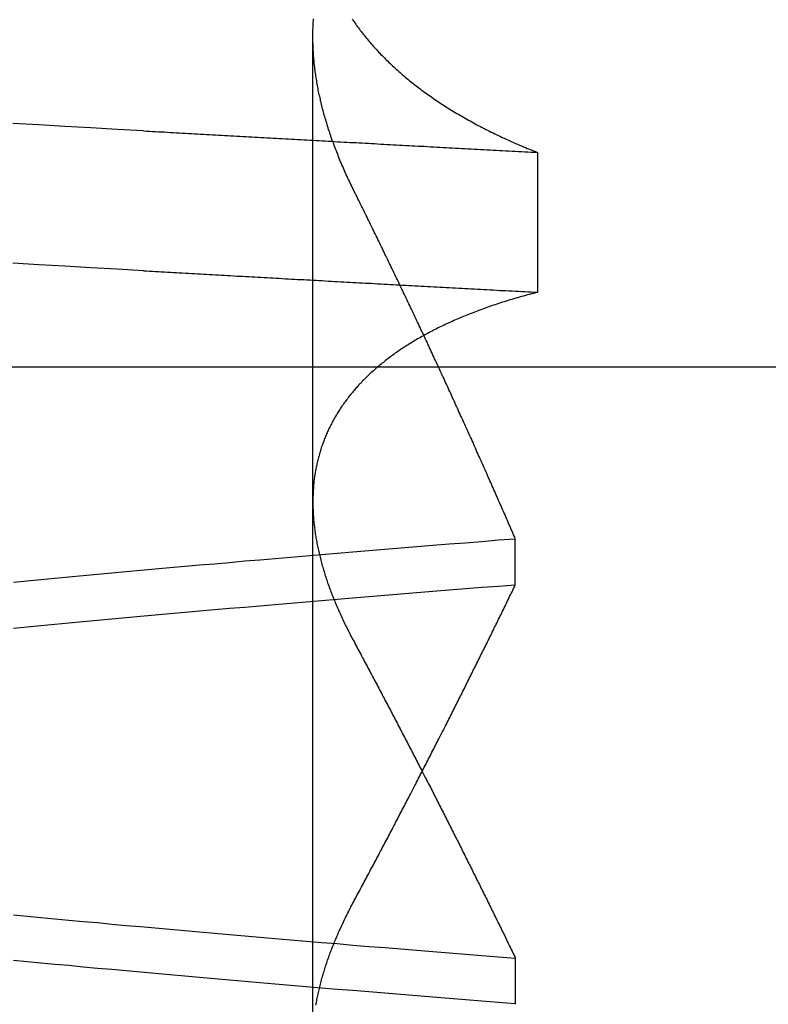
# Model space of a CAD drawing. Extents: x 482 to 1372, y 180 to 1390.
# Drawn here: x 1195 to 1196, y 1331 to 1332 of the extents above; entities that cross this region are included whole.
import ezdxf

# ---------------------------------------------------------------- set-up
doc = ezdxf.new("R2010")
doc.units = 0
doc.header["$LTSCALE"] = 4
doc.linetypes.add('HIDDEN', pattern=[9.525, 6.35, -3.175])
for name, color, linetype in [('AM_3', 2, 'HIDDEN'), ('AM_5', 3, 'CONTINUOUS'), ('OBRYS', 7, 'CONTINUOUS'), ('SKRYTÁ__ISO_', 2, 'HIDDEN')]:
    doc.layers.add(name, color=color, linetype=linetype)
doc.styles.get("Standard").update_dxf_attribs({"font": 'simplex.shx', "width": 0.75})
doc.dimstyles.get("Standard").update_dxf_attribs({"dimtxt": 0.18, "dimasz": 0.18, "dimexe": 0.18, "dimexo": 0.0625, "dimgap": 0.09, "dimtad": 0, "dimtih": 1, "dimtoh": 1, "dimzin": 0, "dimcen": 0.09, "dimazin": 3, "dimtfac": 1, "dimtofl": 0, "dimtmove": 0, "dimatfit": 3})

# ---------------------------------------------------------------- blocks, each defined once
blk = doc.blocks.new('A$C4B7440DB')
at = {"layer": 'SKRYTÁ__ISO_'}
for p, q in [((13.5, 9.41824), (13.5, 20.1157)), ((12.8751, 19.80296), (13.80738, 19.80296)), ((12.9521, 19.61528), (12.90908, 19.61528)), ((13.2979, 19.61528), (13.34092, 19.61528)), ((13.69922, 19.59453), (13.56946, 19.59453))]:
    blk.add_line(p, q, dxfattribs=at)
for points in [[(13.5895, 19.9602, 0), (13.5909, 19.9847, 0), (13.5923, 20.009, 0), (13.5936, 20.0333, 0), (13.595, 20.0574, 0), (13.5964, 20.0814, 0)], [(13.7193, 19.9602, 0), (13.7206, 19.9847, 0), (13.722, 20.009, 0), (13.7234, 20.0333, 0), (13.7248, 20.0574, 0), (13.7262, 20.0814, 0)], [(12.9094, 19.6153, 0), (12.9106, 19.6307, 0), (12.9119, 19.646, 0), (12.9131, 19.6613, 0), (12.9143, 19.6764, 0), (12.9155, 19.6915, 0), (12.9167, 19.7065, 0), (12.918, 19.7214, 0), (12.9192, 19.7362, 0), (12.9204, 19.751, 0), (12.9216, 19.7657, 0), (12.9228, 19.7803, 0), (12.924, 19.7948, 0), (12.9253, 19.8092, 0), (12.9265, 19.8236, 0), (12.9277, 19.8379, 0), (12.9289, 19.8521, 0), (12.9301, 19.8662, 0), (12.9314, 19.8803, 0), (12.9326, 19.8942, 0), (12.9338, 19.9081, 0), (12.935, 19.9219, 0), (12.9362, 19.9356, 0), (12.9375, 19.9492, 0), (12.9387, 19.9628, 0), (12.9399, 19.9762, 0), (12.9411, 19.9896, 0), (12.9423, 20.0029, 0), (12.9435, 20.0161, 0), (12.9448, 20.0293, 0), (12.946, 20.0423, 0), (12.9472, 20.0553, 0), (12.9484, 20.0681, 0), (12.9496, 20.0809, 0)], [(13.258, 20.0809, 0), (13.2592, 20.0681, 0), (13.2605, 20.0553, 0), (13.2617, 20.0423, 0), (13.2629, 20.0293, 0), (13.2641, 20.0161, 0), (13.2653, 20.0029, 0), (13.2666, 19.9896, 0), (13.2678, 19.9762, 0), (13.269, 19.9628, 0), (13.2702, 19.9492, 0), (13.2714, 19.9356, 0), (13.2726, 19.9219, 0), (13.2739, 19.9081, 0), (13.2751, 19.8942, 0), (13.2763, 19.8803, 0), (13.2775, 19.8662, 0), (13.2787, 19.8521, 0), (13.28, 19.8379, 0), (13.2812, 19.8236, 0), (13.2824, 19.8092, 0), (13.2836, 19.7948, 0), (13.2848, 19.7803, 0), (13.2861, 19.7657, 0), (13.2873, 19.751, 0), (13.2885, 19.7362, 0), (13.2897, 19.7214, 0), (13.2909, 19.7065, 0), (13.2922, 19.6915, 0), (13.2934, 19.6764, 0), (13.2946, 19.6613, 0), (13.2958, 19.646, 0), (13.297, 19.6307, 0), (13.2982, 19.6153, 0)], [(13.3406, 19.6153, 0), (13.3394, 19.6307, 0), (13.3381, 19.646, 0), (13.3369, 19.6613, 0), (13.3357, 19.6764, 0), (13.3345, 19.6915, 0), (13.3333, 19.7065, 0), (13.332, 19.7214, 0), (13.3308, 19.7362, 0), (13.3296, 19.751, 0), (13.3284, 19.7657, 0), (13.3272, 19.7803, 0), (13.326, 19.7948, 0), (13.3247, 19.8092, 0), (13.3235, 19.8236, 0), (13.3223, 19.8379, 0), (13.3211, 19.8521, 0), (13.3199, 19.8662, 0), (13.3186, 19.8803, 0), (13.3174, 19.8942, 0), (13.3162, 19.9081, 0), (13.315, 19.9219, 0), (13.3138, 19.9356, 0), (13.3125, 19.9492, 0), (13.3113, 19.9628, 0), (13.3101, 19.9762, 0), (13.3089, 19.9896, 0), (13.3077, 20.0029, 0), (13.3065, 20.0161, 0), (13.3052, 20.0293, 0), (13.304, 20.0423, 0), (13.3028, 20.0553, 0), (13.3016, 20.0681, 0), (13.3004, 20.0809, 0)], [(12.992, 20.0809, 0), (12.9908, 20.0681, 0), (12.9895, 20.0553, 0), (12.9883, 20.0423, 0), (12.9871, 20.0293, 0), (12.9859, 20.0161, 0), (12.9847, 20.0029, 0), (12.9834, 19.9896, 0), (12.9822, 19.9762, 0), (12.981, 19.9628, 0), (12.9798, 19.9492, 0), (12.9786, 19.9356, 0), (12.9774, 19.9219, 0), (12.9761, 19.9081, 0), (12.9749, 19.8942, 0), (12.9737, 19.8803, 0), (12.9725, 19.8662, 0), (12.9713, 19.8521, 0), (12.97, 19.8379, 0), (12.9688, 19.8236, 0), (12.9676, 19.8092, 0), (12.9664, 19.7948, 0), (12.9652, 19.7803, 0), (12.9639, 19.7657, 0), (12.9627, 19.751, 0), (12.9615, 19.7362, 0), (12.9603, 19.7214, 0), (12.9591, 19.7065, 0), (12.9578, 19.6915, 0), (12.9566, 19.6764, 0), (12.9554, 19.6613, 0), (12.9542, 19.646, 0), (12.953, 19.6307, 0), (12.9518, 19.6153, 0)], [(13.5895, 19.9602, 0), (13.5893, 19.9575, 0), (13.5892, 19.9547, 0), (13.589, 19.9519, 0), (13.5889, 19.9491, 0), (13.5887, 19.9463, 0), (13.5886, 19.9436, 0), (13.5884, 19.9408, 0), (13.5882, 19.938, 0), (13.5881, 19.9352, 0), (13.5879, 19.9324, 0), (13.5878, 19.9296, 0), (13.5876, 19.9269, 0), (13.5875, 19.9241, 0), (13.5873, 19.9213, 0), (13.5871, 19.9185, 0), (13.587, 19.9157, 0), (13.5868, 19.9129, 0), (13.5867, 19.9101, 0), (13.5865, 19.9073, 0), (13.5864, 19.9045, 0), (13.5862, 19.9017, 0), (13.5861, 19.8989, 0), (13.5859, 19.8961, 0), (13.5857, 19.8933, 0), (13.5856, 19.8905, 0), (13.5854, 19.8877, 0), (13.5853, 19.8849, 0), (13.5851, 19.8821, 0), (13.585, 19.8793, 0), (13.5848, 19.8764, 0), (13.5846, 19.8736, 0), (13.5845, 19.8708, 0), (13.5843, 19.868, 0), (13.5842, 19.8652, 0), (13.584, 19.8624, 0), (13.5839, 19.8595, 0), (13.5837, 19.8567, 0), (13.5835, 19.8539, 0), (13.5834, 19.8511, 0), (13.5832, 19.8482, 0), (13.5831, 19.8454, 0), (13.5829, 19.8426, 0), (13.5828, 19.8398, 0), (13.5826, 19.8369, 0), (13.5825, 19.8341, 0), (13.5823, 19.8313, 0), (13.5821, 19.8284, 0), (13.582, 19.8256, 0), (13.5818, 19.8228, 0), (13.5817, 19.8199, 0), (13.5815, 19.8171, 0), (13.5814, 19.8142, 0), (13.5812, 19.8114, 0), (13.581, 19.8085, 0), (13.5809, 19.8057, 0), (13.5807, 19.8029, 0), (13.5806, 19.8, 0), (13.5804, 19.7972, 0), (13.5803, 19.7943, 0), (13.5801, 19.7915, 0), (13.5799, 19.7886, 0), (13.5798, 19.7857, 0), (13.5796, 19.7829, 0), (13.5795, 19.78, 0), (13.5793, 19.7772, 0), (13.5792, 19.7743, 0), (13.579, 19.7715, 0), (13.5789, 19.7686, 0), (13.5787, 19.7657, 0), (13.5785, 19.7629, 0), (13.5784, 19.76, 0), (13.5782, 19.7571, 0), (13.5781, 19.7543, 0), (13.5779, 19.7514, 0), (13.5778, 19.7485, 0), (13.5776, 19.7456, 0), (13.5774, 19.7428, 0), (13.5773, 19.7399, 0), (13.5771, 19.737, 0), (13.577, 19.7341, 0), (13.5768, 19.7313, 0), (13.5767, 19.7284, 0), (13.5765, 19.7255, 0), (13.5763, 19.7226, 0), (13.5762, 19.7197, 0), (13.576, 19.7168, 0), (13.5759, 19.714, 0), (13.5757, 19.7111, 0), (13.5756, 19.7082, 0), (13.5754, 19.7053, 0), (13.5753, 19.7024, 0), (13.5751, 19.6995, 0), (13.5749, 19.6966, 0), (13.5748, 19.6937, 0), (13.5746, 19.6908, 0), (13.5745, 19.6879, 0), (13.5743, 19.685, 0), (13.5742, 19.6821, 0), (13.574, 19.6792, 0), (13.5738, 19.6763, 0), (13.5737, 19.6734, 0), (13.5735, 19.6705, 0), (13.5734, 19.6676, 0), (13.5732, 19.6647, 0), (13.5731, 19.6618, 0), (13.5729, 19.6589, 0), (13.5727, 19.656, 0), (13.5726, 19.6531, 0), (13.5724, 19.6501, 0), (13.5723, 19.6472, 0), (13.5721, 19.6443, 0), (13.572, 19.6414, 0), (13.5718, 19.6385, 0), (13.5717, 19.6355, 0), (13.5715, 19.6326, 0), (13.5713, 19.6297, 0), (13.5712, 19.6268, 0), (13.571, 19.6239, 0), (13.5709, 19.6209, 0), (13.5707, 19.618, 0), (13.5706, 19.6151, 0), (13.5704, 19.6121, 0), (13.5702, 19.6092, 0), (13.5701, 19.6063, 0), (13.5699, 19.6033, 0), (13.5698, 19.6004, 0), (13.5696, 19.5975, 0), (13.5695, 19.5945, 0)], [(13.7193, 19.9602, 0), (13.7191, 19.9575, 0), (13.7189, 19.9547, 0), (13.7188, 19.9519, 0), (13.7186, 19.9491, 0), (13.7185, 19.9463, 0), (13.7183, 19.9436, 0), (13.7182, 19.9408, 0), (13.718, 19.938, 0), (13.7178, 19.9352, 0), (13.7177, 19.9324, 0), (13.7175, 19.9296, 0), (13.7174, 19.9269, 0), (13.7172, 19.9241, 0), (13.7171, 19.9213, 0), (13.7169, 19.9185, 0), (13.7167, 19.9157, 0), (13.7166, 19.9129, 0), (13.7164, 19.9101, 0), (13.7163, 19.9073, 0), (13.7161, 19.9045, 0), (13.716, 19.9017, 0), (13.7158, 19.8989, 0), (13.7157, 19.8961, 0), (13.7155, 19.8933, 0), (13.7153, 19.8905, 0), (13.7152, 19.8877, 0), (13.715, 19.8849, 0), (13.7149, 19.8821, 0), (13.7147, 19.8793, 0), (13.7146, 19.8764, 0), (13.7144, 19.8736, 0), (13.7142, 19.8708, 0), (13.7141, 19.868, 0), (13.7139, 19.8652, 0), (13.7138, 19.8624, 0), (13.7136, 19.8595, 0), (13.7135, 19.8567, 0), (13.7133, 19.8539, 0), (13.7132, 19.8511, 0), (13.713, 19.8482, 0), (13.7128, 19.8454, 0), (13.7127, 19.8426, 0), (13.7125, 19.8398, 0), (13.7124, 19.8369, 0), (13.7122, 19.8341, 0), (13.7121, 19.8313, 0), (13.7119, 19.8284, 0), (13.7117, 19.8256, 0), (13.7116, 19.8228, 0), (13.7114, 19.8199, 0), (13.7113, 19.8171, 0), (13.7111, 19.8142, 0), (13.711, 19.8114, 0), (13.7108, 19.8085, 0), (13.7106, 19.8057, 0), (13.7105, 19.8029, 0), (13.7103, 19.8, 0), (13.7102, 19.7972, 0), (13.71, 19.7943, 0), (13.7099, 19.7915, 0), (13.7097, 19.7886, 0), (13.7096, 19.7857, 0), (13.7094, 19.7829, 0), (13.7092, 19.78, 0), (13.7091, 19.7772, 0), (13.7089, 19.7743, 0), (13.7088, 19.7715, 0), (13.7086, 19.7686, 0), (13.7085, 19.7657, 0), (13.7083, 19.7629, 0), (13.7081, 19.76, 0), (13.708, 19.7571, 0), (13.7078, 19.7543, 0), (13.7077, 19.7514, 0), (13.7075, 19.7485, 0), (13.7074, 19.7456, 0), (13.7072, 19.7428, 0), (13.707, 19.7399, 0), (13.7069, 19.737, 0), (13.7067, 19.7341, 0), (13.7066, 19.7313, 0), (13.7064, 19.7284, 0), (13.7063, 19.7255, 0), (13.7061, 19.7226, 0), (13.706, 19.7197, 0), (13.7058, 19.7168, 0), (13.7056, 19.714, 0), (13.7055, 19.7111, 0), (13.7053, 19.7082, 0), (13.7052, 19.7053, 0), (13.705, 19.7024, 0), (13.7049, 19.6995, 0), (13.7047, 19.6966, 0), (13.7045, 19.6937, 0), (13.7044, 19.6908, 0), (13.7042, 19.6879, 0), (13.7041, 19.685, 0), (13.7039, 19.6821, 0), (13.7038, 19.6792, 0), (13.7036, 19.6763, 0), (13.7034, 19.6734, 0), (13.7033, 19.6705, 0), (13.7031, 19.6676, 0), (13.703, 19.6647, 0), (13.7028, 19.6618, 0), (13.7027, 19.6589, 0), (13.7025, 19.656, 0), (13.7024, 19.6531, 0), (13.7022, 19.6501, 0), (13.702, 19.6472, 0), (13.7019, 19.6443, 0), (13.7017, 19.6414, 0), (13.7016, 19.6385, 0), (13.7014, 19.6355, 0), (13.7013, 19.6326, 0), (13.7011, 19.6297, 0), (13.7009, 19.6268, 0), (13.7008, 19.6239, 0), (13.7006, 19.6209, 0), (13.7005, 19.618, 0), (13.7003, 19.6151, 0), (13.7002, 19.6121, 0), (13.7, 19.6092, 0), (13.6998, 19.6063, 0), (13.6997, 19.6033, 0), (13.6995, 19.6004, 0), (13.6994, 19.5975, 0), (13.6992, 19.5945, 0)], [(12.9082, 19.8001, 0), (12.9095, 19.7999, 0), (12.9108, 19.7996, 0), (12.9121, 19.7994, 0), (12.9133, 19.7992, 0), (12.9146, 19.7989, 0), (12.9159, 19.7986, 0), (12.9172, 19.7984, 0), (12.9185, 19.7981, 0), (12.9198, 19.7978, 0), (12.9211, 19.7975, 0), (12.9224, 19.7972, 0), (12.9237, 19.7969, 0), (12.925, 19.7966, 0), (12.9263, 19.7963, 0), (12.9276, 19.796, 0), (12.9289, 19.7956, 0), (12.9302, 19.7953, 0), (12.9315, 19.7949, 0), (12.9328, 19.7946, 0), (12.9341, 19.7942, 0), (12.9354, 19.7938, 0), (12.9368, 19.7934, 0), (12.9381, 19.793, 0), (12.9394, 19.7926, 0), (12.9407, 19.7922, 0), (12.942, 19.7918, 0), (12.9434, 19.7914, 0), (12.9447, 19.791, 0), (12.946, 19.7905, 0), (12.9474, 19.7901, 0), (12.9487, 19.7896, 0), (12.95, 19.7892, 0), (12.9514, 19.7887, 0), (12.9527, 19.7882, 0), (12.9541, 19.7877, 0), (12.9554, 19.7873, 0), (12.9567, 19.7868, 0), (12.9581, 19.7862, 0), (12.9594, 19.7857, 0), (12.9608, 19.7852, 0), (12.9622, 19.7847, 0), (12.9635, 19.7841, 0), (12.9649, 19.7836, 0), (12.9662, 19.7831, 0), (12.9676, 19.7825, 0), (12.9689, 19.7819, 0), (12.9703, 19.7814, 0), (12.9717, 19.7808, 0), (12.973, 19.7802, 0), (12.9744, 19.7796, 0), (12.9758, 19.779, 0), (12.9772, 19.7784, 0), (12.9785, 19.7777, 0), (12.9799, 19.7771, 0), (12.9813, 19.7765, 0), (12.9827, 19.7758, 0), (12.984, 19.7752, 0), (12.9854, 19.7745, 0), (12.9868, 19.7739, 0), (12.9882, 19.7732, 0), (12.9896, 19.7725, 0), (12.991, 19.7718, 0), (12.9924, 19.7712, 0), (12.9938, 19.7705, 0), (12.9952, 19.7697, 0), (12.9966, 19.769, 0), (12.998, 19.7683, 0), (12.9994, 19.7676, 0), (13.0008, 19.7668, 0), (13.0022, 19.7661, 0), (13.0036, 19.7653, 0)], [(13.5695, 19.5945, 0), (13.569, 19.5964, 0), (13.5685, 19.5983, 0), (13.568, 19.6001, 0), (13.5675, 19.602, 0), (13.567, 19.6038, 0), (13.5665, 19.6056, 0), (13.566, 19.6075, 0), (13.5655, 19.6093, 0), (13.565, 19.6111, 0), (13.5645, 19.6129, 0), (13.5639, 19.6147, 0), (13.5634, 19.6165, 0), (13.5629, 19.6182, 0), (13.5624, 19.62, 0), (13.5618, 19.6218, 0), (13.5613, 19.6235, 0), (13.5607, 19.6253, 0), (13.5602, 19.627, 0), (13.5596, 19.6287, 0), (13.5591, 19.6304, 0), (13.5585, 19.6321, 0), (13.5579, 19.6338, 0), (13.5574, 19.6355, 0), (13.5568, 19.6372, 0), (13.5562, 19.6389, 0), (13.5556, 19.6406, 0), (13.5551, 19.6422, 0), (13.5545, 19.6439, 0), (13.5539, 19.6455, 0), (13.5533, 19.6471, 0), (13.5527, 19.6488, 0), (13.5521, 19.6504, 0), (13.5515, 19.652, 0), (13.5508, 19.6536, 0), (13.5502, 19.6552, 0), (13.5496, 19.6568, 0), (13.549, 19.6584, 0), (13.5484, 19.6599, 0), (13.5477, 19.6615, 0), (13.5471, 19.663, 0), (13.5464, 19.6646, 0), (13.5458, 19.6661, 0), (13.5452, 19.6676, 0), (13.5445, 19.6691, 0), (13.5438, 19.6707, 0), (13.5432, 19.6722, 0), (13.5425, 19.6737, 0), (13.5419, 19.6751, 0), (13.5412, 19.6766, 0), (13.5405, 19.6781, 0), (13.5398, 19.6795, 0), (13.5391, 19.681, 0), (13.5385, 19.6824, 0), (13.5378, 19.6839, 0), (13.5371, 19.6853, 0), (13.5364, 19.6867, 0), (13.5357, 19.6881, 0), (13.535, 19.6895, 0), (13.5343, 19.6909, 0), (13.5335, 19.6923, 0), (13.5328, 19.6937, 0), (13.5321, 19.695, 0), (13.5314, 19.6964, 0), (13.5307, 19.6977, 0), (13.5299, 19.6991, 0), (13.5292, 19.7004, 0), (13.5284, 19.7017, 0), (13.5277, 19.7031, 0), (13.527, 19.7044, 0), (13.5262, 19.7057, 0), (13.5254, 19.707, 0), (13.5247, 19.7082, 0), (13.5239, 19.7095, 0), (13.5232, 19.7108, 0), (13.5224, 19.712, 0), (13.5216, 19.7133, 0), (13.5208, 19.7145, 0), (13.5201, 19.7158, 0), (13.5193, 19.717, 0), (13.5185, 19.7182, 0), (13.5177, 19.7194, 0), (13.5169, 19.7206, 0), (13.5161, 19.7218, 0), (13.5153, 19.723, 0), (13.5145, 19.7241, 0), (13.5137, 19.7253, 0), (13.5129, 19.7265, 0), (13.5121, 19.7276, 0), (13.5112, 19.7287, 0), (13.5104, 19.7299, 0), (13.5096, 19.731, 0), (13.5087, 19.7321, 0), (13.5079, 19.7332, 0), (13.5071, 19.7343, 0), (13.5062, 19.7354, 0), (13.5054, 19.7365, 0), (13.5045, 19.7375, 0), (13.5037, 19.7386, 0), (13.5028, 19.7396, 0), (13.502, 19.7407, 0), (13.5011, 19.7417, 0), (13.5002, 19.7427, 0), (13.4994, 19.7438, 0), (13.4985, 19.7448, 0), (13.4976, 19.7458, 0), (13.4967, 19.7467, 0), (13.4959, 19.7477, 0), (13.495, 19.7487, 0), (13.4941, 19.7497, 0), (13.4932, 19.7506, 0), (13.4923, 19.7516, 0), (13.4914, 19.7525, 0), (13.4905, 19.7534, 0), (13.4896, 19.7543, 0), (13.4887, 19.7553, 0), (13.4878, 19.7562, 0), (13.4869, 19.7571, 0), (13.4859, 19.7579, 0), (13.485, 19.7588, 0), (13.4841, 19.7597, 0), (13.4832, 19.7605, 0), (13.4822, 19.7614, 0), (13.4813, 19.7622, 0), (13.4804, 19.7631, 0), (13.4794, 19.7639, 0), (13.4785, 19.7647, 0), (13.4775, 19.7655, 0), (13.4766, 19.7663, 0), (13.4756, 19.7671, 0), (13.4747, 19.7679, 0), (13.4737, 19.7686, 0), (13.4727, 19.7694, 0), (13.4718, 19.7702, 0), (13.4708, 19.7709, 0), (13.4698, 19.7716, 0), (13.4688, 19.7724, 0), (13.4679, 19.7731, 0), (13.4669, 19.7738, 0), (13.4659, 19.7745, 0), (13.4649, 19.7752, 0), (13.4639, 19.7759, 0), (13.4629, 19.7766, 0), (13.4619, 19.7772, 0), (13.4609, 19.7779, 0), (13.4599, 19.7785, 0), (13.4589, 19.7792, 0), (13.4579, 19.7798, 0), (13.4569, 19.7804, 0), (13.4559, 19.7811, 0), (13.4548, 19.7817, 0), (13.4538, 19.7823, 0), (13.4528, 19.7828, 0), (13.4518, 19.7834, 0), (13.4507, 19.784, 0), (13.4497, 19.7846, 0), (13.4487, 19.7851, 0), (13.4476, 19.7857, 0), (13.4466, 19.7862, 0), (13.4455, 19.7867, 0), (13.4445, 19.7873, 0), (13.4434, 19.7878, 0), (13.4424, 19.7883, 0), (13.4413, 19.7888, 0), (13.4402, 19.7893, 0), (13.4392, 19.7897, 0), (13.4381, 19.7902, 0), (13.437, 19.7907, 0), (13.436, 19.7911, 0), (13.4349, 19.7916, 0), (13.4338, 19.792, 0), (13.4327, 19.7924, 0), (13.4317, 19.7928, 0), (13.4306, 19.7932, 0), (13.4295, 19.7936, 0), (13.4284, 19.794, 0), (13.4273, 19.7944, 0), (13.4262, 19.7948, 0), (13.4251, 19.7952, 0), (13.424, 19.7955, 0), (13.4229, 19.7959, 0), (13.4218, 19.7962, 0), (13.4207, 19.7965, 0), (13.4196, 19.7969, 0), (13.4184, 19.7972, 0), (13.4173, 19.7975, 0), (13.4162, 19.7978, 0), (13.4151, 19.7981, 0), (13.4139, 19.7984, 0), (13.4128, 19.7986, 0), (13.4117, 19.7989, 0), (13.4105, 19.7992, 0), (13.4094, 19.7994, 0), (13.4083, 19.7996, 0), (13.4071, 19.7999, 0), (13.406, 19.8001, 0), (13.4048, 19.8003, 0), (13.4037, 19.8005, 0), (13.4025, 19.8007, 0), (13.4014, 19.8009, 0), (13.4002, 19.8011, 0), (13.3991, 19.8013, 0), (13.3979, 19.8014, 0), (13.3967, 19.8016, 0), (13.3956, 19.8017, 0), (13.3944, 19.8019, 0), (13.3932, 19.802, 0), (13.392, 19.8021, 0), (13.3909, 19.8022, 0), (13.3897, 19.8023, 0), (13.3885, 19.8024, 0), (13.3873, 19.8025, 0), (13.3861, 19.8026, 0), (13.3849, 19.8027, 0), (13.3837, 19.8027, 0), (13.3825, 19.8028, 0), (13.3813, 19.8028, 0), (13.3801, 19.8029, 0), (13.3789, 19.8029, 0), (13.3777, 19.8029, 0), (13.3765, 19.803, 0), (13.3753, 19.803, 0), (13.3741, 19.803, 0), (13.3729, 19.8029, 0), (13.3717, 19.8029, 0), (13.3704, 19.8029, 0), (13.3692, 19.8029, 0), (13.368, 19.8028, 0), (13.3668, 19.8028, 0), (13.3655, 19.8027, 0), (13.3643, 19.8027, 0), (13.3631, 19.8026, 0), (13.3618, 19.8025, 0), (13.3606, 19.8024, 0), (13.3594, 19.8023, 0), (13.3581, 19.8022, 0), (13.3569, 19.8021, 0), (13.3556, 19.802, 0), (13.3544, 19.8018, 0), (13.3531, 19.8017, 0), (13.3519, 19.8015, 0), (13.3506, 19.8014, 0), (13.3493, 19.8012, 0), (13.3481, 19.8011, 0), (13.3468, 19.8009, 0), (13.3455, 19.8007, 0), (13.3443, 19.8005, 0), (13.343, 19.8003, 0), (13.3417, 19.8001, 0), (13.3405, 19.7999, 0), (13.3392, 19.7996, 0), (13.3379, 19.7994, 0), (13.3366, 19.7991, 0), (13.3353, 19.7989, 0), (13.334, 19.7986, 0), (13.3328, 19.7984, 0), (13.3315, 19.7981, 0), (13.3302, 19.7978, 0), (13.3289, 19.7975, 0), (13.3276, 19.7972, 0), (13.3263, 19.7969, 0), (13.325, 19.7966, 0), (13.3237, 19.7963, 0), (13.3224, 19.7959, 0), (13.3211, 19.7956, 0), (13.3198, 19.7953, 0), (13.3185, 19.7949, 0), (13.3171, 19.7946, 0), (13.3158, 19.7942, 0), (13.3145, 19.7938, 0), (13.3132, 19.7934, 0), (13.3119, 19.793, 0), (13.3106, 19.7926, 0), (13.3092, 19.7922, 0), (13.3079, 19.7918, 0), (13.3066, 19.7914, 0), (13.3053, 19.791, 0), (13.3039, 19.7905, 0), (13.3026, 19.7901, 0), (13.3013, 19.7896, 0), (13.2999, 19.7892, 0), (13.2986, 19.7887, 0), (13.2972, 19.7882, 0), (13.2959, 19.7877, 0), (13.2945, 19.7872, 0), (13.2932, 19.7867, 0), (13.2919, 19.7862, 0), (13.2905, 19.7857, 0), (13.2892, 19.7852, 0), (13.2878, 19.7847, 0), (13.2864, 19.7841, 0), (13.2851, 19.7836, 0), (13.2837, 19.783, 0), (13.2824, 19.7825, 0), (13.281, 19.7819, 0), (13.2796, 19.7813, 0), (13.2783, 19.7807, 0), (13.2769, 19.7802, 0), (13.2755, 19.7796, 0), (13.2742, 19.779, 0), (13.2728, 19.7783, 0), (13.2714, 19.7777, 0), (13.27, 19.7771, 0), (13.2687, 19.7765, 0), (13.2673, 19.7758, 0), (13.2659, 19.7752, 0), (13.2645, 19.7745, 0), (13.2631, 19.7739, 0), (13.2617, 19.7732, 0), (13.2604, 19.7725, 0), (13.259, 19.7718, 0), (13.2576, 19.7711, 0), (13.2562, 19.7704, 0), (13.2548, 19.7697, 0), (13.2534, 19.769, 0), (13.252, 19.7683, 0), (13.2506, 19.7676, 0), (13.2492, 19.7668, 0), (13.2478, 19.7661, 0), (13.2464, 19.7653, 0)], [(13.6648, 19.7653, 0), (13.6664, 19.7661, 0), (13.6679, 19.7668, 0), (13.6694, 19.7676, 0), (13.6709, 19.7683, 0), (13.6725, 19.769, 0), (13.674, 19.7698, 0), (13.6755, 19.7705, 0), (13.677, 19.7712, 0), (13.6785, 19.7719, 0), (13.6801, 19.7726, 0), (13.6816, 19.7732, 0), (13.6831, 19.7739, 0), (13.6846, 19.7746, 0), (13.6861, 19.7752, 0), (13.6876, 19.7759, 0), (13.6891, 19.7765, 0), (13.6906, 19.7772, 0), (13.6921, 19.7778, 0), (13.6936, 19.7784, 0), (13.6952, 19.779, 0), (13.6967, 19.7796, 0), (13.6982, 19.7802, 0), (13.6997, 19.7808, 0), (13.7012, 19.7814, 0), (13.7027, 19.782, 0), (13.7041, 19.7825, 0), (13.7056, 19.7831, 0), (13.7071, 19.7836, 0), (13.7086, 19.7842, 0), (13.7101, 19.7847, 0), (13.7116, 19.7853, 0), (13.7131, 19.7858, 0), (13.7146, 19.7863, 0), (13.7161, 19.7868, 0), (13.7176, 19.7873, 0), (13.719, 19.7878, 0), (13.7205, 19.7883, 0), (13.722, 19.7888, 0), (13.7235, 19.7892, 0), (13.725, 19.7897, 0), (13.7264, 19.7901, 0), (13.7279, 19.7906, 0), (13.7294, 19.791, 0), (13.7309, 19.7914, 0), (13.7323, 19.7919, 0), (13.7338, 19.7923, 0), (13.7353, 19.7927, 0), (13.7367, 19.7931, 0), (13.7382, 19.7935, 0), (13.7397, 19.7939, 0), (13.7411, 19.7942, 0), (13.7426, 19.7946, 0), (13.744, 19.795, 0), (13.7455, 19.7953, 0), (13.7469, 19.7957, 0), (13.7484, 19.796, 0), (13.7499, 19.7963, 0), (13.7513, 19.7966, 0), (13.7528, 19.797, 0), (13.7542, 19.7973, 0), (13.7557, 19.7976, 0), (13.7571, 19.7979, 0), (13.7585, 19.7981, 0), (13.76, 19.7984, 0), (13.7614, 19.7987, 0), (13.7629, 19.7989, 0), (13.7643, 19.7992, 0), (13.7657, 19.7994, 0), (13.7672, 19.7997, 0), (13.7686, 19.7999, 0), (13.77, 19.8001, 0), (13.7715, 19.8003, 0), (13.7729, 19.8005, 0), (13.7743, 19.8007, 0), (13.7757, 19.8009, 0), (13.7772, 19.8011, 0), (13.7786, 19.8012, 0), (13.78, 19.8014, 0), (13.7814, 19.8016, 0), (13.7828, 19.8017, 0), (13.7843, 19.8018, 0), (13.7857, 19.802, 0), (13.7871, 19.8021, 0), (13.7885, 19.8022, 0), (13.7899, 19.8023, 0), (13.7913, 19.8024, 0), (13.7927, 19.8025, 0), (13.7941, 19.8026, 0), (13.7955, 19.8027, 0), (13.7969, 19.8027, 0), (13.7983, 19.8028, 0), (13.7997, 19.8028, 0), (13.8011, 19.8029, 0), (13.8025, 19.8029, 0), (13.8039, 19.8029, 0), (13.8052, 19.803, 0), (13.8066, 19.803, 0), (13.808, 19.803, 0), (13.8094, 19.803, 0), (13.8108, 19.8029, 0), (13.8121, 19.8029, 0), (13.8135, 19.8029, 0), (13.8149, 19.8028, 0), (13.8163, 19.8028, 0), (13.8176, 19.8027, 0), (13.819, 19.8027, 0), (13.8204, 19.8026, 0), (13.8217, 19.8025, 0), (13.8231, 19.8024, 0)], [(13.8229, 19.7664, 0), (13.8217, 19.7656, 0), (13.8206, 19.7648, 0), (13.8194, 19.764, 0), (13.8182, 19.7631, 0), (13.8171, 19.7623, 0), (13.8159, 19.7615, 0), (13.8148, 19.7606, 0), (13.8136, 19.7598, 0), (13.8125, 19.7589, 0), (13.8114, 19.758, 0), (13.8102, 19.7572, 0), (13.8091, 19.7563, 0), (13.808, 19.7554, 0), (13.8068, 19.7545, 0), (13.8057, 19.7535, 0), (13.8046, 19.7526, 0), (13.8035, 19.7517, 0), (13.8023, 19.7507, 0), (13.8012, 19.7498, 0), (13.8001, 19.7488, 0), (13.799, 19.7479, 0), (13.7979, 19.7469, 0), (13.7968, 19.7459, 0), (13.7957, 19.7449, 0), (13.7946, 19.7439, 0), (13.7935, 19.7429, 0), (13.7924, 19.7419, 0), (13.7913, 19.7408, 0), (13.7902, 19.7398, 0), (13.7892, 19.7387, 0), (13.7881, 19.7377, 0), (13.787, 19.7366, 0), (13.7859, 19.7355, 0), (13.7849, 19.7345, 0), (13.7838, 19.7334, 0), (13.7827, 19.7323, 0), (13.7817, 19.7312, 0), (13.7806, 19.73, 0), (13.7795, 19.7289, 0), (13.7785, 19.7278, 0), (13.7774, 19.7266, 0), (13.7764, 19.7255, 0), (13.7754, 19.7243, 0), (13.7743, 19.7231, 0), (13.7733, 19.722, 0), (13.7722, 19.7208, 0), (13.7712, 19.7196, 0), (13.7702, 19.7184, 0), (13.7692, 19.7172, 0), (13.7681, 19.7159, 0), (13.7671, 19.7147, 0), (13.7661, 19.7135, 0), (13.7651, 19.7122, 0), (13.7641, 19.711, 0), (13.7631, 19.7097, 0), (13.7621, 19.7084, 0), (13.7611, 19.7072, 0), (13.7601, 19.7059, 0), (13.7591, 19.7046, 0), (13.7581, 19.7033, 0), (13.7571, 19.702, 0), (13.7562, 19.7006, 0), (13.7552, 19.6993, 0), (13.7542, 19.698, 0), (13.7532, 19.6966, 0), (13.7523, 19.6953, 0), (13.7513, 19.6939, 0), (13.7504, 19.6925, 0), (13.7494, 19.6911, 0), (13.7484, 19.6897, 0), (13.7475, 19.6883, 0), (13.7465, 19.6869, 0), (13.7456, 19.6855, 0), (13.7447, 19.6841, 0), (13.7437, 19.6826, 0), (13.7428, 19.6812, 0), (13.7419, 19.6798, 0), (13.7409, 19.6783, 0), (13.74, 19.6768, 0), (13.7391, 19.6754, 0), (13.7382, 19.6739, 0), (13.7373, 19.6724, 0), (13.7364, 19.6709, 0), (13.7355, 19.6694, 0), (13.7346, 19.6678, 0), (13.7337, 19.6663, 0), (13.7328, 19.6648, 0), (13.7319, 19.6632, 0), (13.731, 19.6617, 0), (13.7301, 19.6601, 0), (13.7292, 19.6585, 0), (13.7284, 19.657, 0), (13.7275, 19.6554, 0), (13.7266, 19.6538, 0), (13.7257, 19.6522, 0), (13.7249, 19.6506, 0), (13.724, 19.649, 0), (13.7232, 19.6473, 0), (13.7223, 19.6457, 0), (13.7215, 19.644, 0), (13.7206, 19.6424, 0), (13.7198, 19.6407, 0), (13.719, 19.639, 0), (13.7181, 19.6374, 0), (13.7173, 19.6357, 0), (13.7165, 19.634, 0), (13.7156, 19.6323, 0), (13.7148, 19.6306, 0), (13.714, 19.6288, 0), (13.7132, 19.6271, 0), (13.7124, 19.6254, 0), (13.7116, 19.6236, 0), (13.7108, 19.6219, 0), (13.71, 19.6201, 0), (13.7092, 19.6183, 0), (13.7084, 19.6166, 0), (13.7076, 19.6148, 0), (13.7068, 19.613, 0), (13.7061, 19.6112, 0), (13.7053, 19.6093, 0), (13.7045, 19.6075, 0), (13.7037, 19.6057, 0), (13.703, 19.6039, 0), (13.7022, 19.602, 0), (13.7015, 19.6002, 0), (13.7007, 19.5983, 0), (13.7, 19.5964, 0), (13.6992, 19.5945, 0)], [(13.2463, 19.7653, 0), (13.2448, 19.7644, 0), (13.2432, 19.7636, 0), (13.2416, 19.7628, 0), (13.24, 19.7619, 0), (13.2384, 19.7611, 0), (13.2368, 19.7602, 0), (13.2353, 19.7594, 0), (13.2337, 19.7585, 0), (13.2321, 19.7577, 0), (13.2305, 19.7568, 0), (13.229, 19.756, 0), (13.2274, 19.7552, 0), (13.2258, 19.7543, 0), (13.2242, 19.7535, 0), (13.2227, 19.7526, 0), (13.2211, 19.7518, 0), (13.2195, 19.751, 0), (13.2179, 19.7501, 0), (13.2163, 19.7493, 0), (13.2148, 19.7484, 0), (13.2132, 19.7476, 0), (13.2116, 19.7468, 0), (13.2101, 19.7459, 0), (13.2085, 19.7451, 0), (13.2069, 19.7443, 0), (13.2053, 19.7434, 0), (13.2038, 19.7426, 0), (13.2022, 19.7418, 0), (13.2006, 19.741, 0), (13.1991, 19.7401, 0), (13.1975, 19.7393, 0), (13.1959, 19.7385, 0), (13.1943, 19.7376, 0), (13.1928, 19.7368, 0), (13.1912, 19.736, 0), (13.1896, 19.7352, 0), (13.1881, 19.7343, 0), (13.1865, 19.7335, 0), (13.1849, 19.7327, 0), (13.1834, 19.7319, 0), (13.1818, 19.731, 0), (13.1802, 19.7302, 0), (13.1787, 19.7294, 0), (13.1771, 19.7286, 0), (13.1755, 19.7278, 0), (13.174, 19.7269, 0), (13.1724, 19.7261, 0), (13.1709, 19.7253, 0), (13.1693, 19.7245, 0), (13.1677, 19.7237, 0), (13.1662, 19.7228, 0), (13.1646, 19.722, 0), (13.1631, 19.7212, 0), (13.1615, 19.7204, 0), (13.1599, 19.7196, 0), (13.1584, 19.7188, 0), (13.1568, 19.718, 0), (13.1553, 19.7172, 0), (13.1537, 19.7163, 0), (13.1521, 19.7155, 0), (13.1506, 19.7147, 0), (13.149, 19.7139, 0), (13.1475, 19.7131, 0), (13.1459, 19.7123, 0), (13.1444, 19.7115, 0), (13.1428, 19.7107, 0), (13.1412, 19.7099, 0), (13.1397, 19.7091, 0), (13.1381, 19.7083, 0), (13.1366, 19.7075, 0), (13.135, 19.7067, 0), (13.1335, 19.7059, 0), (13.1319, 19.7051, 0), (13.1304, 19.7043, 0), (13.1288, 19.7035, 0), (13.1273, 19.7027, 0), (13.1257, 19.7019, 0), (13.1242, 19.7011, 0), (13.1226, 19.7003, 0), (13.1211, 19.6995, 0), (13.1195, 19.6987, 0), (13.118, 19.6979, 0), (13.1164, 19.6971, 0), (13.1149, 19.6963, 0), (13.1134, 19.6955, 0), (13.1118, 19.6947, 0), (13.1103, 19.6939, 0), (13.1087, 19.6931, 0), (13.1072, 19.6923, 0), (13.1056, 19.6915, 0), (13.1041, 19.6908, 0), (13.1025, 19.69, 0), (13.101, 19.6892, 0), (13.0995, 19.6884, 0), (13.0979, 19.6876, 0), (13.0964, 19.6868, 0), (13.0948, 19.686, 0), (13.0933, 19.6853, 0), (13.0918, 19.6845, 0), (13.0902, 19.6837, 0), (13.0887, 19.6829, 0), (13.0872, 19.6821, 0), (13.0856, 19.6813, 0), (13.0841, 19.6806, 0), (13.0825, 19.6798, 0), (13.081, 19.679, 0), (13.0795, 19.6782, 0), (13.0779, 19.6774, 0), (13.0764, 19.6767, 0), (13.0749, 19.6759, 0), (13.0733, 19.6751, 0), (13.0718, 19.6743, 0), (13.0703, 19.6736, 0), (13.0687, 19.6728, 0), (13.0672, 19.672, 0), (13.0657, 19.6712, 0), (13.0641, 19.6705, 0), (13.0626, 19.6697, 0), (13.0611, 19.6689, 0), (13.0596, 19.6682, 0), (13.058, 19.6674, 0), (13.0565, 19.6666, 0), (13.055, 19.6659, 0), (13.0534, 19.6651, 0), (13.0519, 19.6643, 0), (13.0504, 19.6636, 0), (13.0489, 19.6628, 0), (13.0473, 19.662, 0), (13.0458, 19.6613, 0), (13.0443, 19.6605, 0), (13.0428, 19.6597, 0), (13.0412, 19.659, 0), (13.0397, 19.6582, 0), (13.0382, 19.6574, 0), (13.0367, 19.6567, 0), (13.0352, 19.6559, 0), (13.0336, 19.6552, 0), (13.0321, 19.6544, 0), (13.0306, 19.6537, 0), (13.0291, 19.6529, 0), (13.0276, 19.6521, 0), (13.026, 19.6514, 0), (13.0245, 19.6506, 0), (13.023, 19.6499, 0), (13.0215, 19.6491, 0), (13.02, 19.6484, 0), (13.0185, 19.6476, 0), (13.017, 19.6469, 0), (13.0154, 19.6461, 0), (13.0139, 19.6454, 0), (13.0124, 19.6446, 0), (13.0109, 19.6439, 0), (13.0094, 19.6431, 0), (13.0079, 19.6424, 0), (13.0064, 19.6416, 0), (13.0049, 19.6409, 0), (13.0033, 19.6401, 0), (13.0018, 19.6394, 0), (13.0003, 19.6386, 0), (12.9988, 19.6379, 0), (12.9973, 19.6372, 0), (12.9958, 19.6364, 0), (12.9943, 19.6357, 0), (12.9928, 19.6349, 0), (12.9913, 19.6342, 0), (12.9898, 19.6335, 0), (12.9883, 19.6327, 0), (12.9868, 19.632, 0), (12.9853, 19.6312, 0), (12.9838, 19.6305, 0), (12.9823, 19.6298, 0), (12.9808, 19.629, 0), (12.9793, 19.6283, 0), (12.9778, 19.6276, 0), (12.9763, 19.6268, 0), (12.9748, 19.6261, 0), (12.9733, 19.6254, 0), (12.9718, 19.6246, 0), (12.9703, 19.6239, 0), (12.9688, 19.6232, 0), (12.9673, 19.6225, 0), (12.9658, 19.6217, 0), (12.9643, 19.621, 0), (12.9628, 19.6203, 0), (12.9613, 19.6195, 0), (12.9598, 19.6188, 0), (12.9583, 19.6181, 0), (12.9568, 19.6174, 0), (12.9554, 19.6166, 0), (12.9539, 19.6159, 0), (12.9524, 19.6152, 0)], [(13.0036, 19.7653, 0), (13.0051, 19.7645, 0), (13.0067, 19.7637, 0), (13.0083, 19.7628, 0), (13.0099, 19.762, 0), (13.0115, 19.7611, 0), (13.0131, 19.7603, 0), (13.0146, 19.7594, 0), (13.0162, 19.7586, 0), (13.0178, 19.7577, 0), (13.0194, 19.7569, 0), (13.0209, 19.756, 0), (13.0225, 19.7552, 0), (13.0241, 19.7544, 0), (13.0257, 19.7535, 0), (13.0273, 19.7527, 0), (13.0288, 19.7518, 0), (13.0304, 19.751, 0), (13.032, 19.7502, 0), (13.0336, 19.7493, 0), (13.0351, 19.7485, 0), (13.0367, 19.7477, 0), (13.0383, 19.7468, 0), (13.0399, 19.746, 0), (13.0414, 19.7452, 0), (13.043, 19.7443, 0), (13.0446, 19.7435, 0), (13.0461, 19.7427, 0), (13.0477, 19.7418, 0), (13.0493, 19.741, 0), (13.0509, 19.7402, 0), (13.0524, 19.7393, 0), (13.054, 19.7385, 0), (13.0556, 19.7377, 0), (13.0571, 19.7369, 0), (13.0587, 19.736, 0), (13.0603, 19.7352, 0), (13.0618, 19.7344, 0), (13.0634, 19.7335, 0), (13.065, 19.7327, 0), (13.0665, 19.7319, 0), (13.0681, 19.7311, 0), (13.0697, 19.7303, 0), (13.0712, 19.7294, 0), (13.0728, 19.7286, 0), (13.0744, 19.7278, 0), (13.0759, 19.727, 0), (13.0775, 19.7262, 0), (13.0791, 19.7253, 0), (13.0806, 19.7245, 0), (13.0822, 19.7237, 0), (13.0838, 19.7229, 0), (13.0853, 19.7221, 0), (13.0869, 19.7213, 0), (13.0884, 19.7204, 0), (13.09, 19.7196, 0), (13.0916, 19.7188, 0), (13.0931, 19.718, 0), (13.0947, 19.7172, 0), (13.0962, 19.7164, 0), (13.0978, 19.7156, 0), (13.0994, 19.7148, 0), (13.1009, 19.714, 0), (13.1025, 19.7131, 0), (13.104, 19.7123, 0), (13.1056, 19.7115, 0), (13.1071, 19.7107, 0), (13.1087, 19.7099, 0), (13.1102, 19.7091, 0), (13.1118, 19.7083, 0), (13.1133, 19.7075, 0), (13.1149, 19.7067, 0), (13.1165, 19.7059, 0), (13.118, 19.7051, 0), (13.1196, 19.7043, 0), (13.1211, 19.7035, 0), (13.1227, 19.7027, 0), (13.1242, 19.7019, 0), (13.1258, 19.7011, 0), (13.1273, 19.7003, 0), (13.1289, 19.6995, 0), (13.1304, 19.6987, 0), (13.132, 19.6979, 0), (13.1335, 19.6971, 0), (13.135, 19.6963, 0), (13.1366, 19.6955, 0), (13.1381, 19.6947, 0), (13.1397, 19.6939, 0), (13.1412, 19.6932, 0), (13.1428, 19.6924, 0), (13.1443, 19.6916, 0), (13.1459, 19.6908, 0), (13.1474, 19.69, 0), (13.1489, 19.6892, 0), (13.1505, 19.6884, 0), (13.152, 19.6876, 0), (13.1536, 19.6868, 0), (13.1551, 19.6861, 0), (13.1566, 19.6853, 0), (13.1582, 19.6845, 0), (13.1597, 19.6837, 0), (13.1613, 19.6829, 0), (13.1628, 19.6821, 0), (13.1643, 19.6814, 0), (13.1659, 19.6806, 0), (13.1674, 19.6798, 0), (13.1689, 19.679, 0), (13.1705, 19.6782, 0), (13.172, 19.6775, 0), (13.1736, 19.6767, 0), (13.1751, 19.6759, 0), (13.1766, 19.6751, 0), (13.1782, 19.6744, 0), (13.1797, 19.6736, 0), (13.1812, 19.6728, 0), (13.1828, 19.672, 0), (13.1843, 19.6713, 0), (13.1858, 19.6705, 0), (13.1873, 19.6697, 0), (13.1889, 19.6689, 0), (13.1904, 19.6682, 0), (13.1919, 19.6674, 0), (13.1935, 19.6666, 0), (13.195, 19.6659, 0), (13.1965, 19.6651, 0), (13.198, 19.6643, 0), (13.1996, 19.6636, 0), (13.2011, 19.6628, 0), (13.2026, 19.662, 0), (13.2042, 19.6613, 0), (13.2057, 19.6605, 0), (13.2072, 19.6597, 0), (13.2087, 19.659, 0), (13.2102, 19.6582, 0), (13.2118, 19.6575, 0), (13.2133, 19.6567, 0), (13.2148, 19.6559, 0), (13.2163, 19.6552, 0), (13.2179, 19.6544, 0), (13.2194, 19.6537, 0), (13.2209, 19.6529, 0), (13.2224, 19.6522, 0), (13.2239, 19.6514, 0), (13.2254, 19.6506, 0), (13.227, 19.6499, 0), (13.2285, 19.6491, 0), (13.23, 19.6484, 0), (13.2315, 19.6476, 0), (13.233, 19.6469, 0), (13.2345, 19.6461, 0), (13.2361, 19.6454, 0), (13.2376, 19.6446, 0), (13.2391, 19.6439, 0), (13.2406, 19.6431, 0), (13.2421, 19.6424, 0), (13.2436, 19.6416, 0), (13.2451, 19.6409, 0), (13.2466, 19.6401, 0), (13.2481, 19.6394, 0), (13.2497, 19.6387, 0), (13.2512, 19.6379, 0), (13.2527, 19.6372, 0), (13.2542, 19.6364, 0), (13.2557, 19.6357, 0), (13.2572, 19.6349, 0), (13.2587, 19.6342, 0), (13.2602, 19.6335, 0), (13.2617, 19.6327, 0), (13.2632, 19.632, 0), (13.2647, 19.6312, 0), (13.2662, 19.6305, 0), (13.2677, 19.6298, 0), (13.2692, 19.629, 0), (13.2707, 19.6283, 0), (13.2722, 19.6276, 0), (13.2737, 19.6268, 0), (13.2752, 19.6261, 0), (13.2767, 19.6254, 0), (13.2782, 19.6246, 0), (13.2797, 19.6239, 0), (13.2812, 19.6232, 0), (13.2827, 19.6225, 0), (13.2842, 19.6217, 0), (13.2857, 19.621, 0), (13.2872, 19.6203, 0), (13.2887, 19.6195, 0), (13.2902, 19.6188, 0), (13.2917, 19.6181, 0), (13.2932, 19.6174, 0), (13.2946, 19.6166, 0), (13.2961, 19.6159, 0), (13.2976, 19.6152, 0)], [(13.3412, 19.6152, 0), (13.3428, 19.6159, 0), (13.3445, 19.6166, 0), (13.3462, 19.6174, 0), (13.3479, 19.6181, 0), (13.3495, 19.6188, 0), (13.3512, 19.6195, 0), (13.3529, 19.6202, 0), (13.3545, 19.621, 0), (13.3562, 19.6217, 0), (13.3579, 19.6224, 0), (13.3595, 19.6232, 0), (13.3612, 19.6239, 0), (13.3629, 19.6246, 0), (13.3646, 19.6253, 0), (13.3662, 19.6261, 0), (13.3679, 19.6268, 0), (13.3696, 19.6275, 0), (13.3713, 19.6283, 0), (13.3729, 19.629, 0), (13.3746, 19.6297, 0), (13.3763, 19.6305, 0), (13.3779, 19.6312, 0), (13.3796, 19.6319, 0), (13.3813, 19.6327, 0), (13.383, 19.6334, 0), (13.3847, 19.6341, 0), (13.3863, 19.6349, 0), (13.388, 19.6356, 0), (13.3897, 19.6364, 0), (13.3914, 19.6371, 0), (13.393, 19.6378, 0), (13.3947, 19.6386, 0), (13.3964, 19.6393, 0), (13.3981, 19.6401, 0), (13.3998, 19.6408, 0), (13.4014, 19.6416, 0), (13.4031, 19.6423, 0), (13.4048, 19.6431, 0), (13.4065, 19.6438, 0), (13.4082, 19.6446, 0), (13.4098, 19.6453, 0), (13.4115, 19.646, 0), (13.4132, 19.6468, 0), (13.4149, 19.6475, 0), (13.4166, 19.6483, 0), (13.4182, 19.6491, 0), (13.4199, 19.6498, 0), (13.4216, 19.6506, 0), (13.4233, 19.6513, 0), (13.425, 19.6521, 0), (13.4267, 19.6528, 0), (13.4283, 19.6536, 0), (13.43, 19.6543, 0), (13.4317, 19.6551, 0), (13.4334, 19.6558, 0), (13.4351, 19.6566, 0), (13.4368, 19.6574, 0), (13.4384, 19.6581, 0), (13.4401, 19.6589, 0), (13.4418, 19.6596, 0), (13.4435, 19.6604, 0), (13.4452, 19.6612, 0), (13.4469, 19.6619, 0), (13.4486, 19.6627, 0), (13.4503, 19.6635, 0), (13.4519, 19.6642, 0), (13.4536, 19.665, 0), (13.4553, 19.6658, 0), (13.457, 19.6665, 0), (13.4587, 19.6673, 0), (13.4604, 19.6681, 0), (13.4621, 19.6688, 0), (13.4638, 19.6696, 0), (13.4655, 19.6704, 0), (13.4671, 19.6712, 0), (13.4688, 19.6719, 0), (13.4705, 19.6727, 0), (13.4722, 19.6735, 0), (13.4739, 19.6742, 0), (13.4756, 19.675, 0), (13.4773, 19.6758, 0), (13.479, 19.6766, 0), (13.4807, 19.6774, 0), (13.4824, 19.6781, 0), (13.4841, 19.6789, 0), (13.4858, 19.6797, 0), (13.4874, 19.6805, 0), (13.4891, 19.6812, 0), (13.4908, 19.682, 0), (13.4925, 19.6828, 0), (13.4942, 19.6836, 0), (13.4959, 19.6844, 0), (13.4976, 19.6852, 0), (13.4993, 19.6859, 0), (13.501, 19.6867, 0), (13.5027, 19.6875, 0), (13.5044, 19.6883, 0), (13.5061, 19.6891, 0), (13.5078, 19.6899, 0), (13.5095, 19.6907, 0), (13.5112, 19.6915, 0), (13.5129, 19.6922, 0), (13.5146, 19.693, 0), (13.5163, 19.6938, 0), (13.518, 19.6946, 0), (13.5197, 19.6954, 0), (13.5214, 19.6962, 0), (13.5231, 19.697, 0), (13.5248, 19.6978, 0), (13.5265, 19.6986, 0), (13.5282, 19.6994, 0), (13.5299, 19.7002, 0), (13.5316, 19.701, 0), (13.5333, 19.7018, 0), (13.535, 19.7026, 0), (13.5367, 19.7034, 0), (13.5384, 19.7042, 0), (13.5401, 19.705, 0), (13.5418, 19.7058, 0), (13.5435, 19.7066, 0), (13.5452, 19.7074, 0), (13.5469, 19.7082, 0), (13.5486, 19.709, 0), (13.5503, 19.7098, 0), (13.552, 19.7106, 0), (13.5537, 19.7114, 0), (13.5554, 19.7122, 0), (13.5571, 19.713, 0), (13.5588, 19.7138, 0), (13.5605, 19.7147, 0), (13.5622, 19.7155, 0), (13.5639, 19.7163, 0), (13.5656, 19.7171, 0), (13.5673, 19.7179, 0), (13.569, 19.7187, 0), (13.5707, 19.7195, 0), (13.5724, 19.7203, 0), (13.5741, 19.7212, 0), (13.5758, 19.722, 0), (13.5775, 19.7228, 0), (13.5792, 19.7236, 0), (13.581, 19.7244, 0), (13.5827, 19.7252, 0), (13.5844, 19.7261, 0), (13.5861, 19.7269, 0), (13.5878, 19.7277, 0), (13.5895, 19.7285, 0), (13.5912, 19.7294, 0), (13.5929, 19.7302, 0), (13.5946, 19.731, 0), (13.5963, 19.7318, 0), (13.598, 19.7326, 0), (13.5997, 19.7335, 0), (13.6015, 19.7343, 0), (13.6032, 19.7351, 0), (13.6049, 19.736, 0), (13.6066, 19.7368, 0), (13.6083, 19.7376, 0), (13.61, 19.7384, 0), (13.6117, 19.7393, 0), (13.6134, 19.7401, 0), (13.6151, 19.7409, 0), (13.6168, 19.7418, 0), (13.6186, 19.7426, 0), (13.6203, 19.7434, 0), (13.622, 19.7443, 0), (13.6237, 19.7451, 0), (13.6254, 19.7459, 0), (13.6271, 19.7468, 0), (13.6288, 19.7476, 0), (13.6305, 19.7484, 0), (13.6323, 19.7493, 0), (13.634, 19.7501, 0), (13.6357, 19.751, 0), (13.6374, 19.7518, 0), (13.6391, 19.7526, 0), (13.6408, 19.7535, 0), (13.6425, 19.7543, 0), (13.6443, 19.7552, 0), (13.646, 19.756, 0), (13.6477, 19.7569, 0), (13.6494, 19.7577, 0), (13.6511, 19.7586, 0), (13.6528, 19.7594, 0), (13.6545, 19.7603, 0), (13.6563, 19.7611, 0), (13.658, 19.7619, 0), (13.6597, 19.7628, 0), (13.6614, 19.7636, 0), (13.6631, 19.7645, 0), (13.6648, 19.7653, 0)]]:
    blk.add_polyline3d(points, dxfattribs=at)
blk = doc.blocks.new('A$C07E735F5')
at = {"layer": 'OBRYS', "rotation": 90}
blk.add_blockref('A$C4B7440DB', (34.36798, 71.0436), dxfattribs=at)
blk = doc.blocks.new('*U81')
at = {"layer": 'AM_5', "color": 3, "width": 0.75}
blk.add_text('70', height=17.5, rotation=90, dxfattribs=at).set_placement((1359.99246, 1328.90882))
blk = doc.blocks.new('*D74')
at = {"layer": 'AM_5'}
for p, q in [((944.26464, 1372.26089), (1372.49246, 1372.26089)), ((1367.49246, 1354.76089), (1367.49246, 1319.66703)), ((1060.03469, 1302.16703), (1372.49246, 1302.16703))]:
    blk.add_line(p, q, dxfattribs=at)
for points in [[(1364.57579, 1354.76089), (1370.40912, 1354.76089), (1367.49246, 1372.26089)], [(1364.57579, 1319.66703), (1370.40912, 1319.66703), (1367.49246, 1302.16703)]]:
    blk.add_solid(points, dxfattribs=at)
blk.add_blockref('*U81', (0, 0), dxfattribs=at)

msp = doc.modelspace()

# ---------------------------------------------------------------- block references
at = {"layer": 'AM_3'}
msp.add_blockref('A$C07E735F5', (1180.94524, 1247.54645, -656.45002), dxfattribs=at)

# ---------------------------------------------------------------- dimensions: what is measured, and where the dimension line sits
at = {"layer": 'AM_5'}
dim = msp.add_linear_dim(base=(1367.49246, 1302.16703, 3.73258), p1=(944.26464, 1372.26089, 3.73258), p2=(1060.03469, 1302.16703, -661.12681), angle=90, dimstyle='Standard', override={"dimdec": 0, "dimtp": 0, "dimtm": 0, "dimtfac": 1}, dxfattribs=at)
dim.commit()
dim.dimension.update_dxf_attribs({"geometry": '*D74', "text_midpoint": (1367.49246, 1339.53382, 3.73258), "dimtype": 128})

doc.saveas('drawing.dxf')
